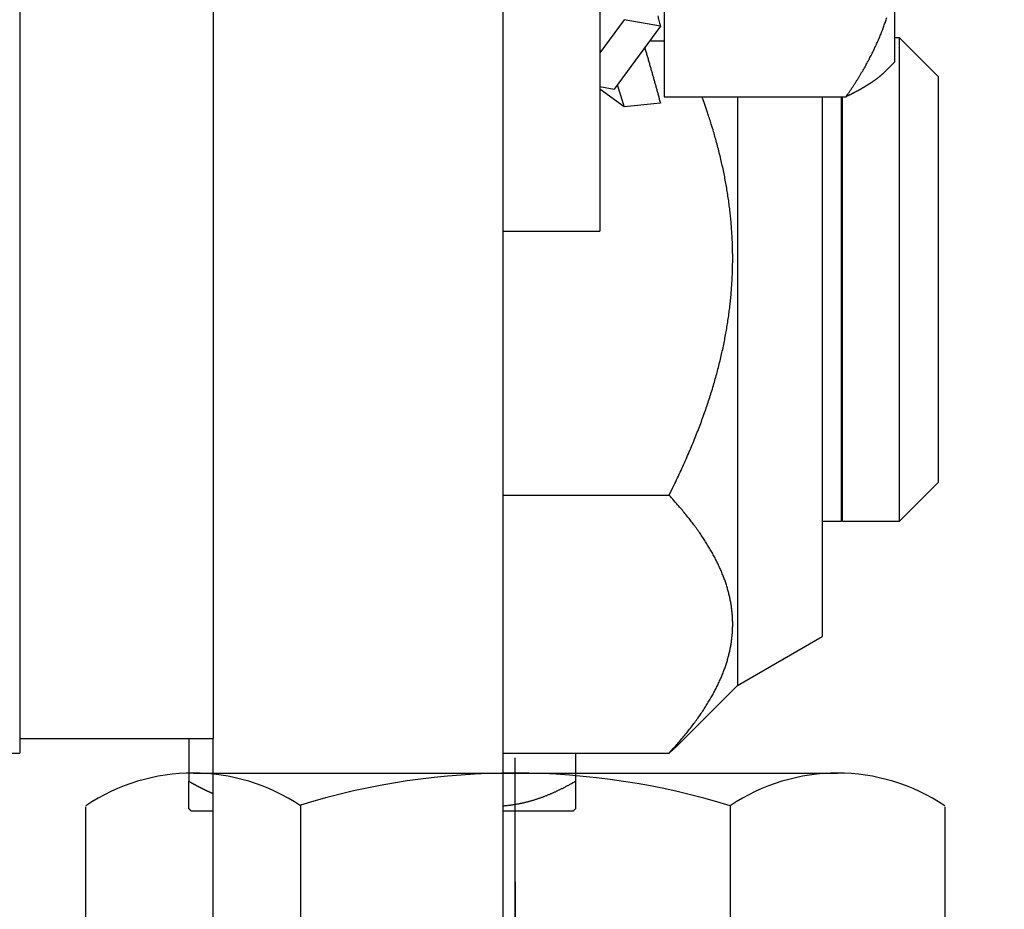
# Model space of a CAD drawing. Units: millimetres. Extents: x -3258 to 5547, y -3001 to 2581.
# Drawn here: x 5113 to 5133, y 2095 to 2114 of the extents above; entities that cross this region are included whole.
import ezdxf

# ---------------------------------------------------------------- set-up
doc = ezdxf.new("R2010")
doc.units = ezdxf.units.MM
doc.linetypes.add('AM_DIN_G_W050', pattern=[13.75, 9.75, -1.5, 1, -1.5])
for name, color, linetype in [('centerline-Mittellinie', 92, 'AM_DIN_G_W050'), ('hatching-Schraffur', 5, 'Continuous'), ('helpline-Hilfslinie', 2, 'Continuous'), ('hiddenline-hinterliegendelinie', 6, 'Continuous'), ('outline-Körperkante', 7, 'Continuous')]:
    doc.layers.add(name, color=color, linetype=linetype)

# ---------------------------------------------------------------- blocks, each defined once
blk = doc.blocks.new('Gewindestift_M8x25')
at = {"layer": 'centerline-Mittellinie'}
blk.add_line((0, 26.578), (0, -2.595), dxfattribs=at)
at = {"layer": 'hiddenline-hinterliegendelinie'}
for p, q in [((-4.2, 25.032), (-5, 24.232)), ((-4.2, 25.032), (-4.2, 0)), ((4.2, 25.032), (-4.2, 25.032)), ((4.2, 25.032), (4.2, 0)), ((5, 24.232), (4.2, 25.032)), ((-5, 24.232), (-5, 0.8)), ((-5, 24.232), (5, 24.232)), ((5, 0.79), (5, 24.232)), ((-5, 0.8), (5, 0.779)), ((-5, 0.8), (-4.2, 0)), ((4.2, -0.01), (5, 0.779)), ((-4.2, 0), (4.2, -0.01))]:
    blk.add_line(p, q, dxfattribs=at)
blk = doc.blocks.new('6kt-Mutter_M10')
at = {"layer": 'centerline-Mittellinie'}
blk.add_line((0, -3.032), (0, 7.411), dxfattribs=at)
at = {"layer": 'hiddenline-hinterliegendelinie'}
for p, q in [((-6.664, 6.4), (6.664, 6.4)), ((-4.442, 5.74), (-4.442, -1.324)), ((4.442, 5.74), (4.442, -1.324)), ((-8.885, -1.324), (-8.885, 5.701)), ((8.885, 5.701), (8.885, -1.324)), ((-6.664, -2), (6.664, -2))]:
    blk.add_line(p, q, dxfattribs=at)
for centre, radius, start, end in [((-6.664, 2.415), 3.985, 56.1235, 123.877), ((-0.027, -8.7), 15.1, 72.7848, 107.0046), ((6.664, 2.415), 3.985, 56.1239, 123.8761), ((-6.664, 1.985), 3.986, 236.1309, 303.8691), ((0, 12.928), 14.929, 252.6874, 287.3126), ((6.664, 1.985), 3.985, 236.1236, 303.8764)]:
    blk.add_arc(centre, radius, start, end, dxfattribs=at)
blk = doc.blocks.new('Gewindestift_Nutenstein')
blk.add_blockref('6kt-Mutter_M10', (0, 8.31))
at = {"layer": 'outline-Körperkante'}
blk.add_blockref('Gewindestift_M8x25', (0, -14.117), dxfattribs=at)
blk = doc.blocks.new('SR_PD2301_EB_mit_Flachmotor')
at = {"layer": 'hatching-Schraffur'}
h = blk.add_hatch(dxfattribs=at)
h.set_pattern_fill('ANSI31', color=256, style=0)
h.set_pattern_definition([(45, (-299.281, -2099.3538), (-2.245064, 2.245064), [])])
edge = h.paths.add_edge_path()
edge.add_line((273.91818, 243.13719), (283.14817, 243.13719))
edge.add_line((283.14817, 245.63709), (267.41798, 245.63709))
edge.add_arc((283.14825, 244.38714), 1.24995, 269.99641, 450.00359)
edge.add_arc((269.41831, 240.13723), 3.000135, 270.00289, 359.99804)
edge.add_line((272.41844, 240.13712), (272.41844, 241.63745))
edge.add_arc((273.91818, 241.63745), 1.499734, 90.000003, 180)
edge.add_arc((267.41798, 245.13728), 0.499805, 89.999781, 180.00007)
edge.add_line((266.91817, 245.13728), (266.91817, 244.1181))
edge.add_line((266.91817, 244.1181), (267.8983, 243.13719))
edge.add_line((267.8983, 243.13719), (269.11823, 243.13719))
edge.add_arc((269.11823, 242.83725), 0.299936, 0.0000028, 90.000001)
edge.add_line((269.41817, 242.83725), (269.41817, 240.93743))
edge.add_arc((269.11803, 240.93733), 0.300142, 269.97129, 360.02025)
edge.add_line((269.11788, 240.63718), (266.9177, 240.63718))
edge.add_arc((266.9177, 240.13742), 0.49976, 89.999822, 179.99894)
edge.add_arc((265.91768, 240.13744), 0.500258, 270.00002, 359.9988)
edge.add_line((265.91768, 239.63719), (260.91799, 239.63719))
edge.add_arc((260.91799, 240.13723), 0.500047, 180.01149, 269.99993)
edge.add_arc((259.91791, 240.13705), 0.500033, 0.0088741, 90.013632)
edge.add_line((259.91779, 240.63709), (257.71823, 240.63709))
edge.add_arc((257.71823, 240.93715), 0.300058, 180.00011, 269.99987)
edge.add_line((257.41818, 240.93714), (257.41818, 242.8374))
edge.add_arc((257.71807, 242.83729), 0.299895, 90.029702, 179.97994)
edge.add_line((257.71791, 243.13719), (258.98901, 243.13719))
edge.add_line((258.98901, 243.13719), (259.91818, 244.0656))
edge.add_line((259.91818, 244.0656), (259.91818, 245.13693))
edge.add_arc((259.41802, 245.13693), 0.500159, 0, 90)
edge.add_line((259.41802, 245.63709), (171.40295, 245.63709))
edge.add_line((257.41764, 237.13709), (269.41846, 237.13709))
edge.add_arc((257.41764, 236.63739), 0.499701, 90, 180.00128)
edge.add_arc((255.41768, 236.63735), 1.500256, 270, 360.00128)
edge.add_line((252.89019, 235.13709), (255.41768, 235.13709))
edge.add_arc((252.89019, 235.62911), 0.492016, 180.00008, 269.99968)
edge.add_line((252.39818, 236.64041), (252.39818, 235.6291))
edge.add_arc((252.89485, 236.64041), 0.496678, 90, 180)
edge.add_line((253.88986, 237.13709), (252.89485, 237.13709))
edge.add_arc((253.88987, 237.6454), 0.508306, 269.99949, 359.99993)
edge.add_line((254.39818, 241.0339), (254.39818, 237.6454))
edge.add_arc((253.89499, 241.03391), 0.503185, 359.99877, 450.00036)
edge.add_line((245.89023, 243.03719), (251.89475, 243.03719))
edge.add_arc((251.89475, 242.53376), 0.503424, 0.0003725, 89.999885)
edge.add_line((252.39818, 242.53377), (252.39818, 242.02908))
edge.add_arc((252.89017, 242.02909), 0.491997, 180.00096, 269.99972)
edge.add_line((252.89017, 241.53709), (253.89499, 241.53709))
edge.add_line((243.89014, 241.53709), (244.89484, 241.53709))
edge.add_arc((244.89486, 242.04041), 0.503317, 269.99833, 360.00113)
edge.add_line((245.39817, 242.04042), (245.39817, 242.54514))
edge.add_arc((245.89023, 242.54513), 0.492056, 90.000666, 179.99944)
edge.add_arc((243.89015, 241.04512), 0.491978, 90.001078, 179.99954)
edge.add_line((243.39817, 237.63402), (243.39817, 241.04512))
edge.add_arc((243.89511, 237.63403), 0.496934, 180.00082, 269.99974)
edge.add_line((244.89006, 237.13709), (243.89511, 237.13709))
edge.add_arc((244.89006, 236.62898), 0.508115, 359.99895, 450.00052)
edge.add_line((245.39817, 235.64041), (245.39817, 236.62897))
edge.add_arc((244.89486, 235.64041), 0.503318, 269.99915, 360.00036)
edge.add_line((241.89001, 235.13709), (244.89485, 235.13709))
edge.add_line((240.89818, 241.53376), (240.89818, 236.12892))
edge.add_arc((241.89001, 236.12893), 0.991839, 180.00026, 269.99987)
edge.add_line((231.91818, 236.13736), (231.91818, 241.5376))
edge.add_arc((233.41777, 241.5376), 1.499592, 90.000087, 179.99994)
edge.add_line((233.41777, 243.03719), (239.39475, 243.03719))
edge.add_arc((239.39475, 241.53376), 1.503426, 0.0000844, 89.999959)
edge.add_arc((230.9179, 236.13736), 1.000271, 269.99983, 360.00012)
edge.add_line((227.91774, 235.13709), (230.9179, 235.13709))
edge.add_line((227.41818, 236.63739), (227.41818, 235.63666))
edge.add_arc((227.91774, 235.63666), 0.499566, 179.99981, 270.00019)
edge.add_arc((227.91788, 236.63739), 0.499702, 90.000804, 179.99987)
edge.add_line((228.91766, 237.13709), (227.91787, 237.13709))
edge.add_line((229.41817, 241.03698), (229.41817, 237.6376))
edge.add_arc((228.91766, 237.6376), 0.500513, 269.99965, 359.99999)
edge.add_arc((228.91806, 241.03698), 0.500111, 359.99973, 449.99964)
edge.add_arc((226.91785, 242.53686), 0.500331, 0.000432, 89.999306)
edge.add_line((227.41818, 242.53686), (227.41818, 242.03669))
edge.add_arc((227.91777, 242.03669), 0.499593, 179.99971, 270.00106)
edge.add_line((227.91778, 241.53709), (228.91807, 241.53709))
edge.add_line((220.91781, 243.03719), (226.91785, 243.03719))
edge.add_arc((219.91795, 242.03732), 0.500227, 269.99717, 360.00193)
edge.add_line((220.41818, 242.03734), (220.41818, 242.53755))
edge.add_arc((220.91783, 242.53754), 0.499648, 90.002052, 179.99881)
edge.add_line((218.91773, 241.53709), (219.91793, 241.53709))
edge.add_arc((218.91774, 241.03753), 0.499562, 90.000712, 179.99952)
edge.add_line((218.41817, 237.63701), (218.41817, 241.03754))
edge.add_arc((218.9181, 237.63701), 0.499921, 180.00027, 270.00026)
edge.add_line((219.91787, 237.13709), (218.9181, 237.13709))
edge.add_arc((219.91787, 236.63678), 0.500307, 359.9994, 450.00074)
edge.add_line((220.41818, 235.63732), (220.41818, 236.63678))
edge.add_arc((219.91796, 235.63731), 0.500222, 269.99864, 360.0006)
edge.add_line((216.91772, 235.13709), (219.91795, 235.13709))
edge.add_line((215.91818, 240.03696), (215.91818, 236.13663))
edge.add_arc((216.91771, 236.13662), 0.999534, 179.99961, 270.00033)
edge.add_line((203.41763, 241.53709), (214.41805, 241.53709))
edge.add_arc((214.41804, 240.03695), 1.500142, 0.0003403, 89.999618)
edge.add_line((201.91818, 236.13735), (201.91818, 240.03763))
edge.add_arc((203.41765, 240.03762), 1.49947, 90.000466, 179.9997)
edge.add_arc((200.91792, 236.13735), 1.00026, 269.99977, 360.00008)
edge.add_line((197.91781, 235.13709), (200.91791, 235.13709))
edge.add_arc((197.91781, 235.63674), 0.499646, 180.00161, 269.99911)
edge.add_line((197.41817, 236.63727), (197.41817, 235.63672))
edge.add_arc((197.91799, 236.63727), 0.499822, 90, 180)
edge.add_line((198.91774, 237.13709), (197.91799, 237.13709))
edge.add_arc((198.91759, 237.63768), 0.500589, 270.01705, 359.9886)
edge.add_line((199.41818, 241.03686), (199.41818, 237.63758))
edge.add_arc((198.91785, 241.03686), 0.500326, 0.0000626, 89.999981)
edge.add_line((188.91781, 241.53719), (198.91785, 241.53719))
edge.add_line((188.41818, 237.63692), (188.41818, 241.03755))
edge.add_arc((188.91781, 241.03755), 0.499635, 90.000254, 179.9999)
edge.add_arc((188.918, 237.63691), 0.499821, 179.99886, 270.00035)
edge.add_line((189.91785, 237.13709), (188.918, 237.13709))
edge.add_arc((189.91791, 236.63683), 0.500257, 359.99864, 450.00681)
edge.add_line((190.41817, 235.63727), (190.41817, 236.63682))
edge.add_arc((189.91799, 235.63727), 0.500178, 269.99983, 360.00011)
edge.add_line((185.97745, 235.13709), (189.91799, 235.13709))
edge.add_line((183.82319, 236.67106), (184.91661, 235.57676))
edge.add_arc((185.97745, 236.63675), 1.499656, 224.97685, 270.00004)
edge.add_line((180.28673, 240.19511), (181.99732, 238.48313))
edge.add_arc((182.20964, 238.69528), 0.30014, 224.97634, 314.9772)
edge.add_line((182.42179, 238.48296), (182.58949, 238.65053))
edge.add_arc((182.50246, 239.14475), 0.501824, 279.98712, 436.0575)
edge.add_arc((184.46433, 239.14306), 1.904726, 104.9526, 165.13225)
edge.add_arc((184.45983, 241.09395), 0.499365, 192.80298, 347.19702)
edge.add_arc((184.44622, 239.1314), 1.918343, 15.116972, 74.87455)
edge.add_arc((186.40906, 239.14474), 0.499415, 102.82795, 257.17205)
edge.add_arc((184.45161, 239.15555), 1.912481, 285.00562, 344.91376)
edge.add_arc((184.45981, 237.19474), 0.500025, 13.124938, 175.61857)
edge.add_line((183.96125, 237.23294), (183.82336, 237.09517))
edge.add_arc((184.03533, 236.88303), 0.299893, 134.97685, 224.97685)
edge.add_line((156.88999, 240.63709), (179.2203, 240.63709))
edge.add_arc((179.2203, 239.12954), 1.507551, 44.977051, 89.999937)
edge.add_arc((156.88999, 235.64527), 4.991814, 89.999996, 180)
edge.add_line((171.40295, 245.63709), (170.49027, 245.1102))
edge.add_line((170.49027, 245.1102), (169.57759, 245.63709))
edge.add_line((169.57759, 245.63709), (146.89485, 245.63709))
edge.add_line((145.89818, 244.64042), (145.89818, 107.13719))
edge.add_line((151.89818, 221.49928), (151.89818, 235.64527))
edge.add_arc((146.89485, 244.64042), 0.99667, 90.000047, 179.99995)
edge.add_line((151.89818, 206.50329), (151.89818, 219.77489))
edge.add_line((151.89818, 219.77489), (151.40043, 220.63709))
edge.add_line((151.40043, 220.63709), (151.89818, 221.49928))
edge.add_line((151.39818, 205.63719), (151.89818, 206.50329))
edge.add_line((151.89818, 204.77109), (151.39818, 205.63719))
edge.add_line((151.89818, 191.50329), (151.89818, 204.77109))
edge.add_line((151.89818, 176.50329), (151.89818, 189.77109))
edge.add_line((151.89818, 189.77109), (151.39818, 190.63719))
edge.add_line((151.39818, 190.63719), (151.89818, 191.50329))
edge.add_arc((156.89818, 137.13719), 3, 270.00001, 360)
edge.add_line((156.89818, 134.13719), (154.89818, 134.13719))
edge.add_arc((154.89818, 137.13719), 3, 180, 270)
edge.add_line((151.89818, 137.13719), (151.89818, 174.77109))
edge.add_line((151.89818, 174.77109), (151.39818, 175.63719))
edge.add_line((151.39818, 175.63719), (151.89818, 176.50329))
edge.add_arc((160.39818, 139.63719), 0.5, 90.000012, 179.99999)
edge.add_line((159.89818, 139.63719), (159.89818, 137.13719))
edge.add_line((163.39004, 140.137185), (160.39818, 140.13719))
edge.add_arc((163.39004, 139.62905), 0.508135, 359.99992, 450.00003)
edge.add_line((163.89818, 134.63404), (163.898175, 139.629049))
edge.add_line((168.72217, 134.13719), (164.39503, 134.13719))
edge.add_arc((164.39503, 134.63404), 0.496853, 180, 270)
edge.add_arc((170.39549, 133.53719), 1.60001, 22.0241772, 157.9758228)
edge.add_line((168.91224, 134.13719), (168.72217, 134.13719))
edge.add_arc((170.395495, 133.537182), 1.600008, 22.0245084, 151.7261166)
edge.add_line((172.06881, 134.13719), (171.87874, 134.13719))
edge.add_line((176.39004, 134.13719), (172.06881, 134.13719))
edge.add_arc((176.39004, 134.64532), 0.508137, 270, 360)
edge.add_line((176.898176, 139.64033), (176.89818, 134.64532))
edge.add_arc((177.39503, 139.64033), 0.496854, 89.99999, 180.00005)
edge.add_arc((178.39014, 139.62915), 0.508035, 359.99985, 450.00012)
edge.add_line((177.39503, 140.137184), (178.390139, 140.137185))
edge.add_line((178.89818, 129.97313), (178.89818, 139.62915))
edge.add_arc((170.39563, 135.23769), 10.000447, 255.53824, 328.23528)
edge.add_line((167.89818, 127.63719), (167.89818, 125.55411))
edge.add_arc((166.89818, 127.63719), 1, 0, 90.00002)
edge.add_line((155.89818, 128.63719), (166.89818, 128.63719))
edge.add_arc((155.89818, 123.63719), 5, 90, 180)
edge.add_line((150.89818, 107.13719), (150.89818, 113.76585))
edge.add_line((150.89818, 113.76585), (150.39679, 114.63435))
edge.add_line((150.39679, 114.63435), (150.89818, 115.50284))
edge.add_line((150.89818, 115.50284), (150.89818, 123.63719))
edge.add_arc((147.39818, 107.13719), 1.5, 180, 270)
edge.add_line((147.39818, 105.63719), (149.39818, 105.63719))
edge.add_arc((149.39818, 107.13719), 1.5, 270, 360)
at = {"layer": 'outline-Körperkante', "color": 254, "linetype": 'Continuous'}
for p, q in [((182.59818, 200.63709), (182.59818, 104.13709)), ((186.59818, 200.63709), (186.59818, 104.13709)), ((182.59818, 104.13709), (186.59818, 104.13709))]:
    blk.add_line(p, q, dxfattribs=at)
at = {"layer": 'outline-Körperkante', "color": 6, "linetype": 'Continuous'}
for p, q in [((192.59818, 95.816793), (192.59818, 148.13709)), ((194.59818, 134.63709), (194.59818, 114.63709)), ((192.59818, 114.63709), (194.59818, 114.63709)), ((186.59818, 95.816793), (186.59818, 104.13708))]:
    blk.add_line(p, q, dxfattribs=at)
at = {"layer": 'outline-Körperkante', "color": 237, "linetype": 'Continuous'}
for p, q in [((195.92818, 122.80693), (195.92818, 117.41821)), ((200.69818, 120.11257), (200.69818, 118.13709)), ((195.63259, 118.57875), (195.92817, 118.57875)), ((200.79818, 118.63709), (200.6982, 118.63709)), ((200.79818, 108.63709), (200.79818, 118.63709)), ((201.59818, 117.83709), (200.79818, 118.63709)), ((200.4962, 117.93511), (200.69818, 118.13709)), ((195.92818, 117.41821), (199.69262, 117.41821)), ((197.44818, 117.41821), (197.44818, 105.23709)), ((199.19818, 117.41822), (199.19818, 106.24745)), ((199.59818, 108.63709), (199.59818, 117.41822)), ((199.61818, 108.63709), (199.61818, 117.41822)), ((200.79818, 108.63709), (201.59818, 109.43709)), ((192.59818, 109.17488), (196.03322, 109.17488)), ((199.19817, 108.63709), (199.59817, 108.63709)), ((199.59817, 108.63708), (199.59817, 108.63711)), ((199.61817, 108.63708), (199.61817, 108.63711)), ((199.61818, 108.63709), (200.79818, 108.63709)), ((200.79817, 108.63708), (200.79817, 108.63708)), ((197.44818, 105.23709), (199.19818, 106.24745)), ((196.30484, 104.09375), (197.44818, 105.23709)), ((186.09818, 104.13708), (186.09818, 103.25589)), ((192.59817, 103.83522), (196.03322, 103.83522)), ((194.09818, 103.83524), (194.09818, 103.25589)), ((186.09818, 102.6864), (186.09818, 103.25589)), ((194.09818, 103.25589), (194.09818, 102.6864)), ((186.59816, 102.63709), (186.1481, 102.63709)), ((194.04825, 102.63709), (192.59817, 102.63709))]:
    blk.add_line(p, q, dxfattribs=at)
at = {"layer": 'outline-Körperkante', "color": 150, "linetype": 'Continuous'}
for p, q in [((195.10113, 119.0139), (194.59819, 118.32971)), ((195.85288, 118.87842), (195.10113, 119.0139)), ((195.85288, 118.87842), (194.89522, 117.57563)), ((194.59817, 117.62917), (194.89522, 117.57563)), ((195.10113, 117.21277), (194.59817, 117.5779)), ((195.85288, 117.28507), (195.10113, 117.21277))]:
    blk.add_line(p, q, dxfattribs=at)
at = {"layer": 'outline-Körperkante', "color": 221, "linetype": 'Continuous'}
blk.add_line((201.59818, 117.83709), (201.59818, 109.43709), dxfattribs=at)
at = {"layer": 'outline-Körperkante', "color": 30, "linetype": 'Continuous'}
for p in [(182.59818, 104.336029), (175.59818, 103.836039)]:
    blk.add_line(p, (182.59818, 103.836039), dxfattribs=at)
at = {"layer": 'outline-Körperkante', "color": 150, "linetype": 'Continuous'}
for points in [[(195.79728, 119.09244, -0.0010705), (195.82143, 118.99974, -0.000525475), (195.85286, 118.87842, -0.000279228)], [(195.5279, 118.43632), (195.53943, 118.39752, -0.000232579), (195.55092, 118.35872, -0.000232571), (195.56237, 118.31991, -0.000232688), (195.57378, 118.28109, -0.000233048), (195.58515, 118.24228, -0.000233378), (195.59648, 118.20348, -0.000233681), (195.60777, 118.16468, -0.000234015), (195.61901, 118.12591, -0.000234385), (195.63021, 118.08715, -0.000234806), (195.64136, 118.04841, -0.000235257), (195.65247, 118.00971, -0.000235672), (195.66352, 117.97103, -0.00023602), (195.67453, 117.9324, -0.000236707), (195.68548, 117.8938, -0.000237641), (195.69638, 117.85524, -0.000237638), (195.70723, 117.81674, -0.000236763), (195.71802, 117.77831, -0.000239431), (195.72876, 117.73989, -0.000244871), (195.73946, 117.70148, -0.000238694), (195.75006, 117.66329, -0.000223604), (195.76055, 117.62539, -0.00024731), (195.77113, 117.58697, -0.000295478), (195.78189, 117.54774, -0.000225598), (195.79195, 117.51095, -0.000078532), (195.80102, 117.47773, -0.00031864), (195.81252, 117.43528, -0.000552105), (195.83003, 117.37018, -0.000272491), (195.85286, 117.28509, -0.000145143)], [(194.9612, 117.66538), (194.96586, 117.65007, 0.000074149), (194.97053, 117.63477, 0.00007428), (194.97519, 117.61948, 0.000074388), (194.97985, 117.60421, 0.000074462), (194.98452, 117.58895, 0.000074555), (194.98918, 117.57371, 0.000074647), (194.99385, 117.55848, 0.000074745), (194.99851, 117.54327, 0.000074832), (195.00318, 117.52807, 0.000074938), (195.00784, 117.51288, 0.000075042), (195.01251, 117.49771, 0.000075132), (195.01718, 117.48256, 0.000075189), (195.02184, 117.46742, 0.00007535), (195.02651, 117.4523, 0.000075582), (195.03118, 117.4372, 0.000075506), (195.03584, 117.42211, 0.000075147), (195.04051, 117.40705, 0.000075908), (195.04518, 117.39199, 0.000077546), (195.04985, 117.37692, 0.000075471), (195.05451, 117.36193, 0.000070583), (195.05914, 117.34705, 0.000077987), (195.06384, 117.33195, 0.000093067), (195.06865, 117.31652, 0.000070834), (195.07317, 117.30204, 0.000024464), (195.07725, 117.28896, 0.000099978), (195.08249, 117.2722, 0.000172558), (195.09056, 117.24645, 0.000084707), (195.10113, 117.21276, 0.000044989)]]:
    blk.add_lwpolyline(points, format="xyb", dxfattribs=at)
at = {"layer": 'outline-Körperkante', "color": 237, "linetype": 'Continuous'}
for points in [[(199.69264, 117.41822), (199.72835, 117.46987, 0.001678399), (199.7633, 117.52117, 0.001723161), (199.79747, 117.57209, 0.001759955), (199.83089, 117.62266, 0.00178188), (199.86355, 117.67288, 0.00181046), (199.89549, 117.72277, 0.001839343), (199.92668, 117.77233, 0.00187083), (199.95717, 117.82157, 0.001898427), (199.98694, 117.87049, 0.00192971), (200.01601, 117.91912, 0.001958222), (200.04438, 117.96744, 0.001990078), (200.07207, 118.01548, 0.002018828), (200.09907, 118.06324, 0.002050959), (200.12541, 118.11073, 0.00208005), (200.15107, 118.15795, 0.002112438), (200.17609, 118.20492, 0.002141747), (200.20044, 118.25163, 0.002174287), (200.22416, 118.2981, 0.002203739), (200.24724, 118.34434, 0.002236337), (200.26969, 118.39034, 0.002265832), (200.2915, 118.43613, 0.002298376), (200.3127, 118.4817, 0.002327809), (200.33328, 118.52705, 0.002360178), (200.35326, 118.57221, 0.002389433), (200.37263, 118.61717, 0.002421496), (200.3914, 118.66195, 0.002450446), (200.40957, 118.70653, 0.002482062), (200.42716, 118.75095, 0.002510571), (200.44416, 118.79519, 0.00254159), (200.46058, 118.83926, 0.002569514), (200.47642, 118.88318, 0.002599777), (200.49169, 118.92695, 0.002626967), (200.50639, 118.97056, 0.002656304), (200.52053, 119.01404, 0.002682589), (200.53409, 119.05738, 0.002710845)], [(200.49618, 117.93513), (200.48811, 117.92713, -0.002321451), (200.47988, 117.91912, -0.002268881), (200.47148, 117.9111, -0.002219546), (200.46292, 117.90306, -0.002177293), (200.45419, 117.89501, -0.002132381), (200.44529, 117.88694, -0.002090035), (200.43623, 117.87886, -0.002046482), (200.42699, 117.87076, -0.002006422), (200.41759, 117.86264, -0.001964884), (200.40802, 117.8545, -0.001926496), (200.39827, 117.84635, -0.001886755), (200.38836, 117.83818, -0.001850114), (200.37827, 117.83, -0.001812147), (200.36801, 117.82179, -0.001777163), (200.35757, 117.81357, -0.001740899), (200.34697, 117.80532, -0.001707515), (200.33618, 117.79706, -0.001672889), (200.32522, 117.78878, -0.001641041), (200.31408, 117.78047, -0.001607987), (200.30277, 117.77215, -0.001577609), (200.29127, 117.76381, -0.001546059), (200.2796, 117.75544, -0.001517087), (200.26775, 117.74706, -0.001486974), (200.25571, 117.73865, -0.001459345), (200.24349, 117.73022, -0.001430604), (200.2311, 117.72177, -0.001404254), (200.21851, 117.71329, -0.001376821), (200.20574, 117.7048, -0.00135169), (200.19278, 117.69627, -0.001325502), (200.17964, 117.68773, -0.001301531), (200.16631, 117.67916, -0.001276527), (200.15279, 117.67056, -0.00125366), (200.13908, 117.66194, -0.001229782), (200.12518, 117.6533, -0.001207957), (200.11109, 117.64463, -0.001185156), (200.0968, 117.63593, -0.001164344), (200.08232, 117.62721, -0.001142535), (200.06764, 117.61846, -0.001122608), (200.05277, 117.60968, -0.001101849), (200.0377, 117.60087, -0.001083027), (200.02242, 117.59204, -0.001062893), (200.00695, 117.58317, -0.001044213), (199.99128, 117.57428, -0.00102595), (199.9754, 117.56536, -0.001010455), (199.95931, 117.5564, -0.000989636), (199.94303, 117.54742, -0.000967061), (199.92655, 117.53841, -0.000958293), (199.90984, 117.52936, -0.000961728), (199.89288, 117.52027, -0.000916959), (199.8758, 117.51118, -0.000841676), (199.85862, 117.50211, -0.000915245), (199.84092, 117.49286, -0.001073181), (199.82254, 117.48336, -0.000795241), (199.80517, 117.47441, -0.000263841), (199.78936, 117.46631, -0.00110599), (199.76855, 117.45582, -0.001841662), (199.73585, 117.43957, -0.000869964), (199.69264, 117.41822, -0.000452985)], [(196.0332, 109.17489), (196.11232, 109.33496, 0.002436437), (196.18861, 109.49318, 0.002530334), (196.26195, 109.64948, 0.002605655), (196.33253, 109.80401, 0.00264392), (196.4003, 109.95681, 0.002696899), (196.46543, 110.10801, 0.002751356), (196.52786, 110.25762, 0.002810469), (196.58774, 110.40577, 0.00286004), (196.64503, 110.55247, 0.002916672), (196.69987, 110.69785, 0.002966898), (196.7522, 110.84192, 0.003022933), (196.80217, 110.98479, 0.003071709), (196.8497, 111.12647, 0.003126009), (196.89494, 111.26707, 0.003173355), (196.93783, 111.40661, 0.003225591), (196.97848, 111.54518, 0.00327089), (197.01685, 111.68281, 0.00332047), (197.05304, 111.81958, 0.003363256), (197.087, 111.95551, 0.003409641), (197.11883, 112.09069, 0.003449391), (197.14848, 112.22514, 0.003492021), (197.17605, 112.35894, 0.003528227), (197.20148, 112.49211, 0.003566558), (197.22487, 112.62474, 0.003598728), (197.24615, 112.75683, 0.003632241), (197.26542, 112.88847, 0.003659913), (197.28261, 113.01968, 0.003688133), (197.29782, 113.15052, 0.003710892), (197.31097, 113.28103, 0.0037334), (197.32216, 113.41127, 0.003750892), (197.33131, 113.54128, 0.003767347), (197.33852, 113.6711, 0.003779297), (197.34369, 113.80077, 0.003789433), (197.34692, 113.93035, 0.003795625), (197.34814, 114.05988, 0.00379931), (197.34741, 114.1894, 0.003799716), (197.34467, 114.31896, 0.003796788), (197.33998, 114.44861, 0.003791134), (197.33327, 114.57839, 0.003782008), (197.32461, 114.70834, 0.00377134), (197.31391, 114.83852, 0.003754846), (197.30125, 114.96896, 0.003736001), (197.28654, 115.09972, 0.003717043), (197.26985, 115.23084, 0.003701818), (197.25108, 115.36238, 0.00366454), (197.23031, 115.49434, 0.003614346), (197.20746, 115.62676, 0.00361444), (197.18252, 115.75986, 0.003657831), (197.15536, 115.8938, 0.003511379), (197.12634, 116.02779, 0.003239004), (197.09544, 116.16164, 0.003547581), (197.06161, 116.29853, 0.004191414), (197.02437, 116.43961, 0.003108026), (196.98815, 116.57249, 0.001007376), (196.95434, 116.69301, 0.004361722), (196.90573, 116.85013, 0.007291095), (196.82404, 117.09528, 0.003429288), (196.713, 117.41821, 0.00177916)], [(196.0332, 103.83524), (196.12552, 103.93721, 0.003574392), (196.21399, 104.03782, 0.003789699), (196.29844, 104.13701, 0.003984384), (196.37913, 104.23491, 0.00411583), (196.45604, 104.33156, 0.004280485), (196.52938, 104.42706, 0.004450845), (196.5991, 104.52143, 0.004638092), (196.66541, 104.61477, 0.004809393), (196.72825, 104.7071, 0.005002194), (196.78781, 104.79851, 0.005184323), (196.84404, 104.88902, 0.005385587), (196.89711, 104.97872, 0.005573122), (196.94695, 105.06763, 0.005778737), (196.99375, 105.15583, 0.00596969), (197.03742, 105.24333, 0.006176345), (197.07813, 105.33022, 0.006366441), (197.11581, 105.41651, 0.006569209), (197.15061, 105.50228, 0.006753521), (197.18244, 105.58754, 0.006946588), (197.21146, 105.67236, 0.007119156), (197.23757, 105.75677, 0.007295814), (197.26092, 105.84083, 0.007450055), (197.28142, 105.92455, 0.007603144), (197.2992, 106.008, 0.007732268), (197.31416, 106.0912, 0.007854734), (197.32644, 106.17421, 0.007952373), (197.33592, 106.25706, 0.008037979), (197.34274, 106.33979, 0.008098885), (197.34678, 106.42244, 0.008142943), (197.34816, 106.50505, 0.008163645), (197.34678, 106.58767, 0.008163643), (197.34274, 106.67032, 0.008142939), (197.33592, 106.75305, 0.00809886), (197.32644, 106.8359, 0.008037919), (197.31416, 106.91891, 0.007952345), (197.2992, 107.00211, 0.007854798), (197.28142, 107.08556, 0.007732188), (197.26092, 107.16928, 0.007602714), (197.23757, 107.25334, 0.007450101), (197.21146, 107.33775, 0.00729702), (197.18244, 107.42257, 0.007118709), (197.15061, 107.50783, 0.006942269), (197.11581, 107.5936, 0.006754734), (197.07813, 107.67989, 0.006583003), (197.03741, 107.76679, 0.006362037), (196.99375, 107.85429, 0.006131986), (196.947, 107.94243, 0.005983866), (196.89711, 108.0314, 0.005915764), (196.84385, 108.1213, 0.005527407), (196.78781, 108.21161, 0.004972927), (196.72897, 108.30221, 0.005330374), (196.66541, 108.39535, 0.006145898), (196.59625, 108.49189, 0.004397099), (196.52938, 108.58306, 0.001350237), (196.4673, 108.66595, 0.006049949), (196.37913, 108.77521, 0.009626995), (196.23223, 108.94729, 0.004304392), (196.0332, 109.17489, 0.002178244)], [(200.79818, 108.63706), (200.79818, 108.63706, -0.00158236), (200.79817, 108.63706, -0.001570955), (200.79817, 108.63707, -0.001559061), (200.79817, 108.63707, -0.00154765), (200.79817, 108.63707, -0.001535746), (200.79817, 108.63707, -0.001524334), (200.79817, 108.63707, -0.001512487), (200.79817, 108.63707, -0.00150107), (200.79817, 108.63708, -0.001489346), (200.79817, 108.63708, -0.001478213), (200.79817, 108.63708, -0.001466183), (200.79817, 108.63708, -0.001454188), (200.79817, 108.63708, -0.001443522), (200.79817, 108.63708, -0.001434929), (200.79817, 108.63709, -0.001419732), (200.79817, 108.63709, -0.001400092), (200.79817, 108.63709, -0.001400718), (200.79817, 108.63709, -0.001417749), (200.79817, 108.63709, -0.001365967), (200.79817, 108.63709, -0.00126582), (200.79817, 108.6371, -0.001386007), (200.79817, 108.6371, -0.001637146), (200.79817, 108.6371, -0.001231011), (200.79817, 108.6371, -0.000420697), (200.79817, 108.6371, -0.001719698), (200.79817, 108.6371, -0.002911709), (200.79817, 108.63711, -0.001403558), (200.79818, 108.63711, -0.000738962)], [(196.30482, 104.09377), (196.29636, 104.08532, -0.000424819), (196.28787, 104.07687, -0.000422), (196.27933, 104.0684, -0.000419633), (196.27075, 104.05992, -0.000417972), (196.26214, 104.05144, -0.000415992), (196.25348, 104.04293, -0.000414071), (196.24478, 104.03442, -0.000412012), (196.23604, 104.0259, -0.000410157), (196.22726, 104.01736, -0.000408168), (196.21844, 104.00881, -0.000406391), (196.20958, 104.00025, -0.000404309), (196.20067, 103.99168, -0.000402285), (196.19173, 103.9831, -0.000400597), (196.18274, 103.9745, -0.000399515), (196.17371, 103.96589, -0.000396546), (196.16464, 103.95727, -0.00039234), (196.15553, 103.94864, -0.00039384), (196.14637, 103.93999, -0.000400059), (196.13716, 103.93131, -0.000386652), (196.12794, 103.92266, -0.000359305), (196.11873, 103.91404, -0.000395011), (196.10933, 103.90528, -0.000468832), (196.09966, 103.89629, -0.000353339), (196.09056, 103.88785, -0.000119877), (196.0823, 103.8802, -0.000496663), (196.07161, 103.87036, -0.000846756), (196.05501, 103.85516, -0.000409745), (196.0332, 103.83524, -0.000215942)], [(186.09818, 103.25591), (186.10686, 103.25091, 0.000435564), (186.11553, 103.24593, 0.000438062), (186.12418, 103.24099, 0.000439996), (186.13282, 103.23607, 0.000441072), (186.14145, 103.23118, 0.000442524), (186.15006, 103.22631, 0.00044397), (186.15867, 103.22148, 0.000445549), (186.16726, 103.21667, 0.000446904), (186.17583, 103.21189, 0.000448453), (186.18439, 103.20714, 0.000449834), (186.19295, 103.20241, 0.000451394), (186.20148, 103.19771, 0.000452771), (186.21001, 103.19304, 0.000454331), (186.21852, 103.18839, 0.000455712), (186.22703, 103.18377, 0.000457273), (186.23552, 103.17918, 0.000458655), (186.24399, 103.17462, 0.000460219), (186.25246, 103.17008, 0.000461603), (186.26091, 103.16557, 0.000463167), (186.26936, 103.16108, 0.000464552), (186.27779, 103.15662, 0.000466118), (186.2862, 103.15219, 0.000467504), (186.29461, 103.14779, 0.000469071), (186.30301, 103.14341, 0.000470458), (186.31139, 103.13905, 0.000472025), (186.31976, 103.13472, 0.000473414), (186.32813, 103.13042, 0.000474981), (186.33648, 103.12615, 0.00047637), (186.34481, 103.1219, 0.000477937), (186.35314, 103.11767, 0.000479326), (186.36146, 103.11348, 0.000480894), (186.36976, 103.1093, 0.000482284), (186.37806, 103.10516, 0.00048385), (186.38634, 103.10104, 0.000485238), (186.39462, 103.09694, 0.000486806), (186.40288, 103.09287, 0.0004882), (186.41113, 103.08882, 0.000489758), (186.41937, 103.0848, 0.000491127), (186.4276, 103.08081, 0.000492718), (186.43583, 103.07684, 0.000494176), (186.44404, 103.0729, 0.000495641), (186.45224, 103.06898, 0.000496775), (186.46043, 103.06508, 0.000498685), (186.46861, 103.06121, 0.000500955), (186.47678, 103.05737, 0.000501281), (186.48494, 103.05355, 0.000499619), (186.49308, 103.04976, 0.000505461), (186.50123, 103.04599, 0.000517056), (186.50937, 103.04223, 0.000504049), (186.51748, 103.03852, 0.000472085), (186.52552, 103.03485, 0.000522192), (186.53369, 103.03115, 0.000623896), (186.54203, 103.0274, 0.000475872), (186.54986, 103.02388, 0.000164981), (186.55693, 103.02072, 0.000672211), (186.566, 103.01671, 0.001163036), (186.57993, 103.0106, 0.000572547), (186.59816, 103.00265, 0.000304576)], [(192.59817, 102.74846), (192.62134, 102.75015, 0.002245759), (192.64454, 102.75205, 0.002235156), (192.66777, 102.75417, 0.002227228), (192.69103, 102.7565, 0.002222517), (192.71433, 102.75905, 0.002215561), (192.73766, 102.7618, 0.002208388), (192.76103, 102.76478, 0.002200035), (192.78444, 102.76796, 0.002192368), (192.80788, 102.77137, 0.002183202), (192.83137, 102.77499, 0.002174633), (192.85491, 102.77883, 0.002164571), (192.87849, 102.78288, 0.002155241), (192.90211, 102.78716, 0.002144353), (192.92579, 102.79165, 0.002134279), (192.94951, 102.79636, 0.002122605), (192.97328, 102.8013, 0.002111837), (192.99711, 102.80645, 0.002099425), (193.02099, 102.81183, 0.002088006), (193.04494, 102.81744, 0.002074905), (193.06893, 102.82326, 0.002062882), (193.09299, 102.82932, 0.002049142), (193.11711, 102.83559, 0.002036563), (193.14129, 102.8421, 0.002022235), (193.16554, 102.84884, 0.002009146), (193.18986, 102.8558, 0.001994282), (193.21424, 102.863, 0.001980731), (193.23869, 102.87043, 0.001965381), (193.26322, 102.87809, 0.001951417), (193.28782, 102.88599, 0.001935631), (193.3125, 102.89412, 0.001921298), (193.33725, 102.90249, 0.001905128), (193.36208, 102.9111, 0.001890476), (193.387, 102.91995, 0.001873966), (193.412, 102.92904, 0.00185903), (193.43709, 102.93838, 0.001842241), (193.46226, 102.94795, 0.001827099), (193.48752, 102.95778, 0.001810028), (193.51287, 102.96785, 0.001794596), (193.53832, 102.97817, 0.001777462), (193.56386, 102.98874, 0.001762222), (193.5895, 102.99957, 0.001744452), (193.61524, 103.01065, 0.001727912), (193.64109, 103.02199, 0.001711688), (193.66703, 103.03358, 0.001699114), (193.69309, 103.04544, 0.001677101), (193.71924, 103.05755, 0.001650949), (193.7455, 103.06992, 0.001648195), (193.7719, 103.08258, 0.001666228), (193.79846, 103.09553, 0.001599641), (193.82502, 103.10868, 0.001477149), (193.85153, 103.12201, 0.001617533), (193.87861, 103.13587, 0.001911713), (193.90648, 103.15038, 0.001424762), (193.93271, 103.16417, 0.000470399), (193.95649, 103.17676, 0.001998973), (193.98733, 103.19359, 0.00336614), (194.03522, 103.22035, 0.001601877), (194.09819, 103.25591, 0.000836278)], [(186.14812, 102.63711), (186.14647, 102.63874, -0.000007503), (186.14481, 102.64037, -0.000007497), (186.14315, 102.642, -0.00000749), (186.1415, 102.64364, -0.000007484), (186.13984, 102.64527, -0.000007478), (186.13818, 102.64691, -0.000007471), (186.13652, 102.64854, -0.000007465), (186.13486, 102.65018, -0.000007458), (186.1332, 102.65182, -0.000007452), (186.13154, 102.65346, -0.000007447), (186.12988, 102.6551, -0.000007439), (186.12822, 102.65674, -0.000007429), (186.12655, 102.65838, -0.000007428), (186.12489, 102.66002, -0.000007435), (186.12323, 102.66166, -0.00000741), (186.12156, 102.6633, -0.000007358), (186.1199, 102.66495, -0.000007416), (186.11823, 102.66659, -0.00000756), (186.11656, 102.66824, -0.000007338), (186.1149, 102.66988, -0.000006847), (186.11324, 102.67152, -0.00000755), (186.11156, 102.67318, -0.000008991), (186.10984, 102.67488, -0.000006819), (186.10822, 102.67647, -0.00000234), (186.10676, 102.67792, -0.000009607), (186.10488, 102.67978, -0.000016504), (186.10198, 102.68264, -0.000008058), (186.09818, 102.68638, -0.000004268)], [(194.09819, 102.68638), (194.09652, 102.68473, 0.000001294), (194.09484, 102.68308, 0.000001295), (194.09317, 102.68143, 0.000001296), (194.09149, 102.67978, 0.000001297), (194.08982, 102.67812, 0.000001299), (194.08815, 102.67647, 0.0000013), (194.08648, 102.67483, 0.000001301), (194.08481, 102.67318, 0.000001302), (194.08314, 102.67153, 0.000001303), (194.08147, 102.66988, 0.000001305), (194.0798, 102.66824, 0.000001306), (194.07813, 102.66659, 0.000001306), (194.07647, 102.66495, 0.000001308), (194.0748, 102.6633, 0.000001312), (194.07314, 102.66166, 0.00000131), (194.07147, 102.66002, 0.000001303), (194.06981, 102.65838, 0.000001316), (194.06815, 102.65674, 0.000001344), (194.06648, 102.65509, 0.000001307), (194.06482, 102.65346, 0.000001221), (194.06318, 102.65183, 0.000001349), (194.0615, 102.65018, 0.00000161), (194.05979, 102.64849, 0.000001223), (194.05819, 102.64691, 0.00000042), (194.05674, 102.64547, 0.000001727), (194.05487, 102.64364, 0.000002977), (194.05201, 102.64081, 0.000001458), (194.04826, 102.63711, 0.000000773)]]:
    blk.add_lwpolyline(points, format="xyb", dxfattribs=at)
at = {"layer": 'outline-Körperkante', "color": 221, "linetype": 'Continuous'}
blk.add_lwpolyline([(201.59818, 109.43711), (201.59818, 109.43711, 0.001658208), (201.59818, 109.43711, 0.001679501), (201.59818, 109.43711, 0.001702003), (201.59818, 109.43711, 0.001723956), (201.59818, 109.4371, 0.001747002), (201.59818, 109.4371, 0.001769469), (201.59818, 109.4371, 0.001793061), (201.59817, 109.4371, 0.001815974), (201.59817, 109.4371, 0.001840231), (201.59817, 109.43709, 0.001863975), (201.59817, 109.43709, 0.001888304), (201.59817, 109.43709, 0.001911273), (201.59817, 109.43709, 0.001937847), (201.59817, 109.43709, 0.00196583), (201.59817, 109.43709, 0.001986691), (201.59817, 109.43708, 0.001999175), (201.59817, 109.43708, 0.002042585), (201.59817, 109.43708, 0.002110216), (201.59817, 109.43708, 0.002077075), (201.59817, 109.43708, 0.001962358), (201.59817, 109.43708, 0.002192103), (201.59817, 109.43707, 0.002648763), (201.59818, 109.43707, 0.002039485), (201.59818, 109.43707, 0.000705502), (201.59818, 109.43707, 0.002917431), (201.59818, 109.43707, 0.005139075), (201.59818, 109.43707, 0.002564456), (201.59818, 109.43706, 0.001371599)], format="xyb", dxfattribs=at)
blk = doc.blocks.new('SR_WD2301_LR32_THERM_EB_MF_Sturz')
at = {"layer": 'helpline-Hilfslinie', "color": 2}
blk.add_blockref('SR_PD2301_EB_mit_Flachmotor', (-22.373, 2122.593, -25), dxfattribs=at)
at = {"layer": 'helpline-Hilfslinie'}
blk.add_blockref('Gewindestift_Nutenstein', (170.478, 2211.307, -25), dxfattribs=at)

msp = doc.modelspace()

# ---------------------------------------------------------------- block references
at = {"layer": 'helpline-Hilfslinie'}
msp.add_blockref('SR_WD2301_LR32_THERM_EB_MF_Sturz', (4952.851, -128.004, 25), dxfattribs=at)

doc.saveas('drawing.dxf')
